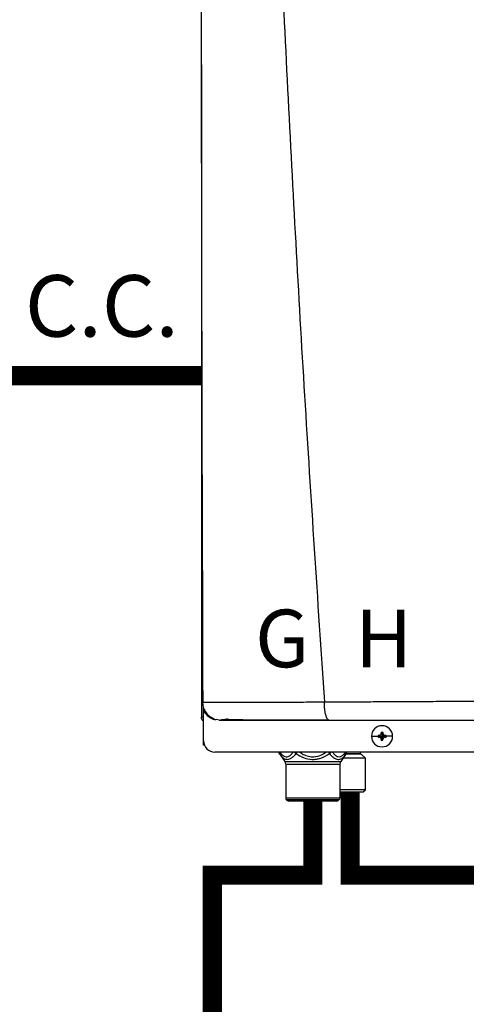
# Model space of a CAD drawing. Units: inches. Extents: x 0.7 to 15.3, y 2.5 to 7.7.
# Drawn here: x 6.9 to 7.4, y 5.4 to 6.5 of the extents above; entities that cross this region are included whole.
import ezdxf

# ---------------------------------------------------------------- set-up
doc = ezdxf.new("R2010")
doc.units = ezdxf.units.IN
doc.header["$MEASUREMENT"] = 0
doc.linetypes.add('ACAD_ISO02W100', pattern=[15, 12, -3])
doc.styles.add('ROMANS', font='romans.shx')

# ---------------------------------------------------------------- blocks, each defined once
blk = doc.blocks.new('NPE-A')
at = {"color": 7, "linetype": 'Continuous', "lineweight": 25}
for p, q in [((-0.5171, 0.2267), (-0.5171, -0.4529)), ((-0.5158, -0.437), (-0.5157, -0.437)), ((-0.5148, -0.4426), (-0.5148, -0.4416)), ((-0.5148, -0.4462), (-0.5148, -0.4429)), ((-0.5148, -0.4774), (-0.5148, -0.4462)), ((-0.5171, -0.4529), (-0.5166, -0.4529)), ((-0.5148, -0.4529), (-0.5166, -0.4529)), ((-0.5082, -0.4529), (-0.5064, -0.4529)), ((-0.4984, -0.4558), (-0.5018, -0.4553)), ((-0.3322, -0.4718), (-0.3291, -0.4727)), ((-0.33, -0.4696), (-0.3291, -0.4727)), ((-0.3299, -0.4686), (-0.3291, -0.4727)), ((-0.3282, -0.4686), (-0.3291, -0.4727)), ((-0.3282, -0.4696), (-0.3291, -0.4727)), ((-0.326, -0.4718), (-0.3291, -0.4727)), ((-0.5148, -0.4819), (-0.5148, -0.4774)), ((-0.5139, -0.4819), (-0.5148, -0.4819)), ((-0.3401, -0.4727), (-0.3332, -0.4727)), ((-0.3331, -0.4718), (-0.3291, -0.4727)), ((-0.3331, -0.4735), (-0.3291, -0.4727)), ((-0.3322, -0.4736), (-0.3291, -0.4727)), ((-0.33, -0.4758), (-0.3291, -0.4727)), ((-0.3299, -0.4768), (-0.3291, -0.4727)), ((-0.325, -0.4718), (-0.3291, -0.4727)), ((-0.3282, -0.4758), (-0.3291, -0.4727)), ((-0.326, -0.4736), (-0.3291, -0.4727)), ((-0.325, -0.4735), (-0.3291, -0.4727)), ((-0.3282, -0.4768), (-0.3291, -0.4727)), ((-0.318, -0.4727), (-0.3249, -0.4727)), ((0.503, -0.4891), (-0.503, -0.4891)), ((-0.4362, -0.4902), (-0.4346, -0.4925)), ((-0.4359, -0.4908), (-0.4302, -0.4991)), ((-0.3663, -0.4908), (-0.3721, -0.4991)), ((-0.3677, -0.4926), (-0.366, -0.4902)), ((-0.3677, -0.4926), (-0.3663, -0.4908)), ((-0.3515, -0.4905), (-0.3515, -0.4891)), ((-0.3463, -0.4955), (-0.3513, -0.491)), ((-0.4302, -0.4991), (-0.3721, -0.4991)), ((-0.4293, -0.5018), (-0.3729, -0.5018)), ((-0.4293, -0.5018), (-0.4293, -0.5369)), ((-0.3729, -0.5018), (-0.3729, -0.5369)), ((-0.3463, -0.4955), (-0.3696, -0.4955)), ((-0.3463, -0.5284), (-0.3463, -0.4955)), ((-0.3463, -0.5284), (-0.3729, -0.5284)), ((-0.3729, -0.5307), (-0.3487, -0.5307)), ((-0.3487, -0.5307), (-0.3463, -0.5284)), ((-0.4293, -0.5369), (-0.3729, -0.5369)), ((-0.4286, -0.5386), (-0.3736, -0.5386)), ((-0.4277, -0.5396), (-0.4286, -0.5386)), ((-0.3746, -0.5396), (-0.4277, -0.5396)), ((-0.3763, -0.5403), (-0.426, -0.5403)), ((-0.3746, -0.5396), (-0.3736, -0.5386))]:
    blk.add_line(p, q, dxfattribs=at)
at = {"color": 8, "linetype": 'Continuous', "lineweight": 25}
for p, q in [((-0.5124, -0.4476), (-0.5124, -0.4493)), ((-0.3663, -0.4908), (-0.3677, -0.4926)), ((-0.3665, -0.491), (-0.3513, -0.491)), ((-0.366, -0.4905), (-0.3515, -0.4905))]:
    blk.add_line(p, q, dxfattribs=at)
at = {"color": 7, "linetype": 'Continuous', "lineweight": 25}
for centre, radius, start, end in [((-0.3291, -0.4727), 0.011, 0, 180), ((-0.3293, -0.5442), 0.0725, 92.246, 93.0184), ((-0.2574, -0.4724), 0.0726, 176.9821, 177.7538), ((-0.3291, -0.4727), 0.00417, 78.0471, 101.9529), ((-0.4007, -0.4724), 0.0726, 2.2462, 3.0179), ((-0.3288, -0.5443), 0.0726, 86.9819, 87.7539), ((-0.503, -0.4774), 0.0118, 180, 270), ((-0.3291, -0.4727), 0.011, 180, 0), ((-0.3291, -0.4727), 0.00417, 168.0471, 180), ((-0.3291, -0.4727), 0.00417, 180, 191.9529), ((-0.3293, -0.4011), 0.0725, 266.9816, 267.754), ((-0.2574, -0.4729), 0.0726, 182.2464, 183.0176), ((-0.3291, -0.4727), 0.00417, 258.0471, 281.9529), ((-0.4007, -0.4729), 0.0726, 356.9824, 357.7536), ((-0.3288, -0.4011), 0.0726, 272.2461, 273.0181), ((-0.3291, -0.4727), 0.00417, 0, 11.9529), ((-0.3291, -0.4727), 0.00417, 348.0471, 0), ((-0.4321, -0.4881), 0.0047, 192.4452, 214.7838), ((-0.3702, -0.4881), 0.0047, 325.2163, 347.5548), ((-0.3508, -0.4905), 0.000705, 180, 227.9843), ((-0.434, -0.5018), 0.0047, 0, 34.7837), ((-0.3682, -0.5018), 0.0047, 145.2163, 180), ((-0.427, -0.5369), 0.00235, 180, 225), ((-0.426, -0.5379), 0.00235, 225, 270), ((-0.3763, -0.5379), 0.00235, 270, 315), ((-0.3753, -0.5369), 0.00235, 315, 0)]:
    blk.add_arc(centre, radius, start, end, dxfattribs=at)
at = {"color": 8, "linetype": 'Continuous', "lineweight": 25}
for centre, radius, start, end in [((-0.4338, -0.4894), 0.00262, 175.1901, 213.6237), ((-0.415, -0.4857), 0.00624, 213.5506, 235.1001), ((-0.3685, -0.4894), 0.00262, 326.3852, 4.801)]:
    blk.add_arc(centre, radius, start, end, dxfattribs=at)
at = {"color": 7, "linetype": 'Continuous', "lineweight": 25}
for points, knots in [([(-0.5164, 1.1591), (-0.517, 0.8931), (-0.518, 0.361), (-0.5165, -0.171), (-0.5157, -0.437)], [0, 0, 0, 0, 0.499973, 1, 1, 1, 1]), ([(-0.4626, 1.1593), (-0.4599, 1.0528), (-0.4544, 0.8398), (-0.4425, 0.5204), (-0.4278, 0.2012), (-0.4104, -0.118), (-0.3962, -0.3306), (-0.3891, -0.4369)], [0, 0, 0, 0, 0.200018, 0.400009, 0.599992, 0.799982, 1, 1, 1, 1]), ([(-0.5155, -0.437), (-0.5157, -0.437), (-0.5161, -0.437), (-0.5167, -0.437), (-0.5171, -0.437), (-0.5171, -0.437), (-0.5172, -0.437)], [0, 0, 0, 0, 0.239405, 0.498429, 0.758328, 1, 1, 1, 1]), ([(-0.516, -0.4368), (-0.5158, -0.4385), (-0.5155, -0.4422), (-0.513, -0.4474), (-0.509, -0.4519), (-0.5055, -0.4536), (-0.5037, -0.4545)], [0, 0, 0, 0, 0.233537, 0.485086, 0.74462, 1, 1, 1, 1]), ([(-0.3891, -0.4369), (-0.3855, -0.4369), (-0.3772, -0.4369), (-0.3635, -0.4368), (-0.347, -0.4367), (-0.3294, -0.4366), (-0.3128, -0.4365), (-0.2983, -0.4364), (-0.2855, -0.4364), (-0.2726, -0.4363), (-0.2581, -0.4362), (-0.2381, -0.4361), (-0.2135, -0.436), (-0.1863, -0.4359), (-0.1614, -0.4358), (-0.1388, -0.4357), (-0.1244, -0.4356), (-0.1176, -0.4356)], [0, 0, 0, 0, 0.041089, 0.092272, 0.153572, 0.224862, 0.289127, 0.337998, 0.385436, 0.431437, 0.480687, 0.544661, 0.652435, 0.751888, 0.842985, 0.925697, 1, 1, 1, 1]), ([(-0.3843, -0.4558), (-0.3846, -0.4557), (-0.3852, -0.4556), (-0.386, -0.4546), (-0.3866, -0.4535), (-0.387, -0.4525), (-0.3874, -0.4514), (-0.3878, -0.4501), (-0.3881, -0.4486), (-0.3884, -0.4469), (-0.3886, -0.4454), (-0.3888, -0.4441), (-0.3889, -0.4428), (-0.389, -0.4416), (-0.389, -0.4405), (-0.3891, -0.4393), (-0.3891, -0.4381), (-0.3891, -0.4373), (-0.3891, -0.4369)], [0, 0, 0, 0, 0.12265, 0.253327, 0.318523, 0.381589, 0.44212, 0.499785, 0.581071, 0.649791, 0.705883, 0.749568, 0.799366, 0.841004, 0.874775, 0.923285, 0.960272, 1, 1, 1, 1]), ([(-0.5148, -0.4569), (-0.5151, -0.4567), (-0.516, -0.4562), (-0.5169, -0.4548), (-0.517, -0.4536), (-0.5171, -0.4529)], [0, 0, 0, 0, 0.241965, 0.620983, 1, 1, 1, 1]), ([(-0.5041, -0.4542), (-0.5042, -0.4543), (-0.5044, -0.4547), (-0.5037, -0.4551), (-0.5024, -0.4553), (-0.5019, -0.4554)], [0, 0, 0, 0, 0.205636, 0.626421, 1, 1, 1, 1]), ([(-0.4984, -0.4558), (-0.4984, -0.4558), (-0.4985, -0.4558), (-0.4962, -0.4558), (-0.4919, -0.4558), (-0.4853, -0.4558), (-0.4764, -0.4558), (-0.4666, -0.4558), (-0.4567, -0.4558), (-0.4472, -0.4558), (-0.4367, -0.4558), (-0.4253, -0.4558), (-0.4129, -0.4558), (-0.3992, -0.4558), (-0.3895, -0.4558), (-0.3843, -0.4558)], [0, 0, 0, 0, 0.093375, 0.18171, 0.268316, 0.352582, 0.436489, 0.521562, 0.580698, 0.641478, 0.705078, 0.772095, 0.841924, 0.915719, 1, 1, 1, 1]), ([(-0.4971, -0.4557), (-0.4971, -0.4557), (-0.497, -0.4557), (-0.4957, -0.4555), (-0.4933, -0.4551), (-0.4906, -0.4547), (-0.4892, -0.4545)], [0, 0, 0, 0, 0.197756, 0.461446, 0.72864, 1, 1, 1, 1]), ([(-0.4961, -0.4554), (-0.4945, -0.4554), (-0.4913, -0.4554), (-0.4845, -0.4554), (-0.4765, -0.4554), (-0.4674, -0.4554), (-0.4576, -0.4555), (-0.4456, -0.4555), (-0.4314, -0.4555), (-0.4153, -0.4555), (-0.3999, -0.4555), (-0.3898, -0.4555), (-0.3851, -0.4555)], [0, 0, 0, 0, 0.096373, 0.190281, 0.281912, 0.37141, 0.458844, 0.544213, 0.668287, 0.787502, 0.901719, 1, 1, 1, 1]), ([(-0.3843, -0.4558), (-0.3699, -0.4558), (-0.3401, -0.4558), (-0.2938, -0.4558), (-0.2485, -0.4558), (-0.2046, -0.4558), (-0.1627, -0.4558), (-0.1341, -0.4558), (-0.1196, -0.4558)], [0, 0, 0, 0, 0.165632, 0.341385, 0.527318, 0.679697, 0.837168, 1, 1, 1, 1]), ([(-0.3322, -0.4718), (-0.332, -0.4718), (-0.3317, -0.4717), (-0.3312, -0.4715), (-0.3306, -0.4711), (-0.3302, -0.4706), (-0.33, -0.47), (-0.33, -0.4697), (-0.33, -0.4696)], [0, 0, 0, 0, 0.138579, 0.267619, 0.500049, 0.732461, 0.861452, 1, 1, 1, 1]), ([(-0.3282, -0.4696), (-0.3281, -0.4697), (-0.3281, -0.47), (-0.3279, -0.4706), (-0.3275, -0.4711), (-0.3269, -0.4715), (-0.3264, -0.4717), (-0.3261, -0.4718), (-0.326, -0.4718)], [0, 0, 0, 0, 0.13857, 0.26761, 0.500034, 0.732449, 0.86144, 1, 1, 1, 1]), ([(-0.33, -0.4758), (-0.33, -0.4756), (-0.33, -0.4753), (-0.3302, -0.4748), (-0.3306, -0.4743), (-0.3312, -0.4739), (-0.3317, -0.4736), (-0.332, -0.4736), (-0.3322, -0.4736)], [0, 0, 0, 0, 0.13857, 0.26761, 0.500034, 0.732449, 0.86144, 1, 1, 1, 1]), ([(-0.326, -0.4736), (-0.3261, -0.4736), (-0.3264, -0.4736), (-0.3269, -0.4739), (-0.3275, -0.4743), (-0.3279, -0.4748), (-0.3281, -0.4753), (-0.3281, -0.4756), (-0.3282, -0.4758)], [0, 0, 0, 0, 0.138579, 0.267619, 0.500049, 0.732461, 0.861452, 1, 1, 1, 1]), ([(-0.4359, -0.4908), (-0.4352, -0.4918), (-0.4339, -0.4936), (-0.4318, -0.4955), (-0.4296, -0.4966), (-0.4274, -0.4969), (-0.425, -0.4964), (-0.423, -0.4952), (-0.4212, -0.4937), (-0.4199, -0.4924), (-0.419, -0.4913), (-0.4185, -0.4908)], [0, 0, 0, 0, 0.147836, 0.275504, 0.393034, 0.513572, 0.632859, 0.771154, 0.844159, 0.920195, 1, 1, 1, 1]), ([(-0.4185, -0.4908), (-0.4159, -0.4924), (-0.4107, -0.4954), (-0.4033, -0.497), (-0.3974, -0.4966), (-0.391, -0.4951), (-0.3867, -0.4926), (-0.3837, -0.4908)], [0, 0, 0, 0, 0.249939, 0.476025, 0.598095, 0.72336, 1, 1, 1, 1])]:
    blk.add_open_spline(points, degree=3, knots=knots, dxfattribs=at)
at = {"color": 8, "linetype": 'Continuous', "lineweight": 25}
for points, knots in [([(-0.5157, -0.437), (-0.5157, -0.437), (-0.5152, -0.437), (-0.5131, -0.437), (-0.5095, -0.437), (-0.5049, -0.4371), (-0.4995, -0.4371), (-0.4934, -0.4371), (-0.4874, -0.4371), (-0.4819, -0.4371), (-0.4769, -0.4371), (-0.4715, -0.4371), (-0.4657, -0.4371), (-0.4594, -0.4371), (-0.4527, -0.437), (-0.4448, -0.437), (-0.4362, -0.437), (-0.4276, -0.437), (-0.4192, -0.437), (-0.4103, -0.437), (-0.4001, -0.437), (-0.3929, -0.4369), (-0.3891, -0.4369)], [0, 0, 0, 0, 0.007378, 0.081197, 0.150169, 0.215196, 0.277051, 0.336368, 0.393641, 0.430282, 0.467878, 0.506553, 0.546434, 0.58765, 0.630331, 0.674607, 0.734565, 0.785757, 0.827336, 0.879164, 0.937775, 1, 1, 1, 1]), ([(-0.5148, -0.4462), (-0.5138, -0.4475), (-0.512, -0.4503), (-0.5081, -0.4532), (-0.505, -0.4548), (-0.5033, -0.4551), (-0.5033, -0.4551)], [0, 0, 0, 0, 0.3274321, 0.6545656, 0.9882949, 1, 1, 1, 1]), ([(-0.4353, -0.4891), (-0.4345, -0.4901), (-0.433, -0.4922), (-0.4302, -0.494), (-0.4274, -0.4943), (-0.4248, -0.4929), (-0.4228, -0.491), (-0.4218, -0.4896), (-0.4214, -0.4891)], [0, 0, 0, 0, 0.180612, 0.379075, 0.573826, 0.74221, 0.920659, 1, 1, 1, 1]), ([(-0.4185, -0.4908), (-0.4184, -0.4906), (-0.4181, -0.4902), (-0.4177, -0.4897), (-0.4174, -0.4893), (-0.4173, -0.4891)], [0, 0, 0, 0, 0.382627, 0.765224, 1, 1, 1, 1]), ([(-0.4149, -0.4891), (-0.4137, -0.49), (-0.4108, -0.4919), (-0.4057, -0.4938), (-0.3995, -0.4944), (-0.393, -0.4928), (-0.3892, -0.4903), (-0.3874, -0.4891)], [0, 0, 0, 0, 0.156169, 0.349724, 0.536986, 0.785931, 1, 1, 1, 1]), ([(-0.3849, -0.4891), (-0.3848, -0.4893), (-0.3844, -0.4899), (-0.384, -0.4904), (-0.3837, -0.4908)], [0, 0, 0, 0, 0.231593, 1, 1, 1, 1]), ([(-0.3837, -0.4908), (-0.3835, -0.4906), (-0.383, -0.4902), (-0.3825, -0.4897), (-0.3822, -0.4893), (-0.3821, -0.4891)], [0, 0, 0, 0, 0.382533, 0.765099, 1, 1, 1, 1]), ([(-0.3837, -0.4908), (-0.3828, -0.4918), (-0.3812, -0.4937), (-0.3786, -0.4957), (-0.3762, -0.4967), (-0.374, -0.4969), (-0.372, -0.4963), (-0.3701, -0.4951), (-0.3687, -0.4939), (-0.3679, -0.4928), (-0.3677, -0.4926)], [0, 0, 0, 0, 0.17021, 0.324022, 0.464363, 0.590414, 0.708165, 0.827417, 0.956366, 1, 1, 1, 1]), ([(-0.3807, -0.4891), (-0.3799, -0.4902), (-0.3782, -0.4924), (-0.3754, -0.4942), (-0.3723, -0.4941), (-0.3695, -0.4924), (-0.3678, -0.4902), (-0.367, -0.4891)], [0, 0, 0, 0, 0.193471, 0.410934, 0.594738, 0.807139, 1, 1, 1, 1])]:
    blk.add_open_spline(points, degree=3, knots=knots, dxfattribs=at)
at = {"char_height": 0.06, "attachment_point": 1, "style": 'ROMANS'}
for s, insert in [('G', (-0.4612, -0.3408)), ('H', (-0.3572, -0.3408))]:
    blk.add_mtext_dynamic_manual_height_columns(s, width=1.001288, gutter_width=0.6566, heights=[0], dxfattribs=dict(at, insert=insert))

msp = doc.modelspace()

# ---------------------------------------------------------------- linework, layer by layer
at = {"linetype": 'ACAD_ISO02W100', "ltscale": 0.009, "const_width": 0.0225}
msp.add_lwpolyline([(6.9043, 6.1195), (7.1293, 6.1195)], dxfattribs=at)
at = {"const_width": 0.0225}
for points in [[(7.303, 5.6317), (7.303, 5.5342), (7.5387, 5.5342), (7.5387, 5.3978)], [(7.2593, 5.621), (7.2593, 5.5342), (7.1415, 5.5342), (7.1415, 4.9466)]]:
    msp.add_lwpolyline(points, dxfattribs=at)

# ---------------------------------------------------------------- block references
at = {"xscale": 1.125, "yscale": 1.125, "zscale": 1.125}
msp.add_blockref('NPE-A', (7.7105, 6.2288), dxfattribs=at)

# ---------------------------------------------------------------- texts
at = {"insert": (6.9222, 6.2374), "char_height": 0.07209, "attachment_point": 1, "style": 'ROMANS'}
msp.add_mtext_dynamic_manual_height_columns('C.C.', width=0.210161, gutter_width=0.9077, heights=[0], dxfattribs=at)

doc.saveas('drawing.dxf')
